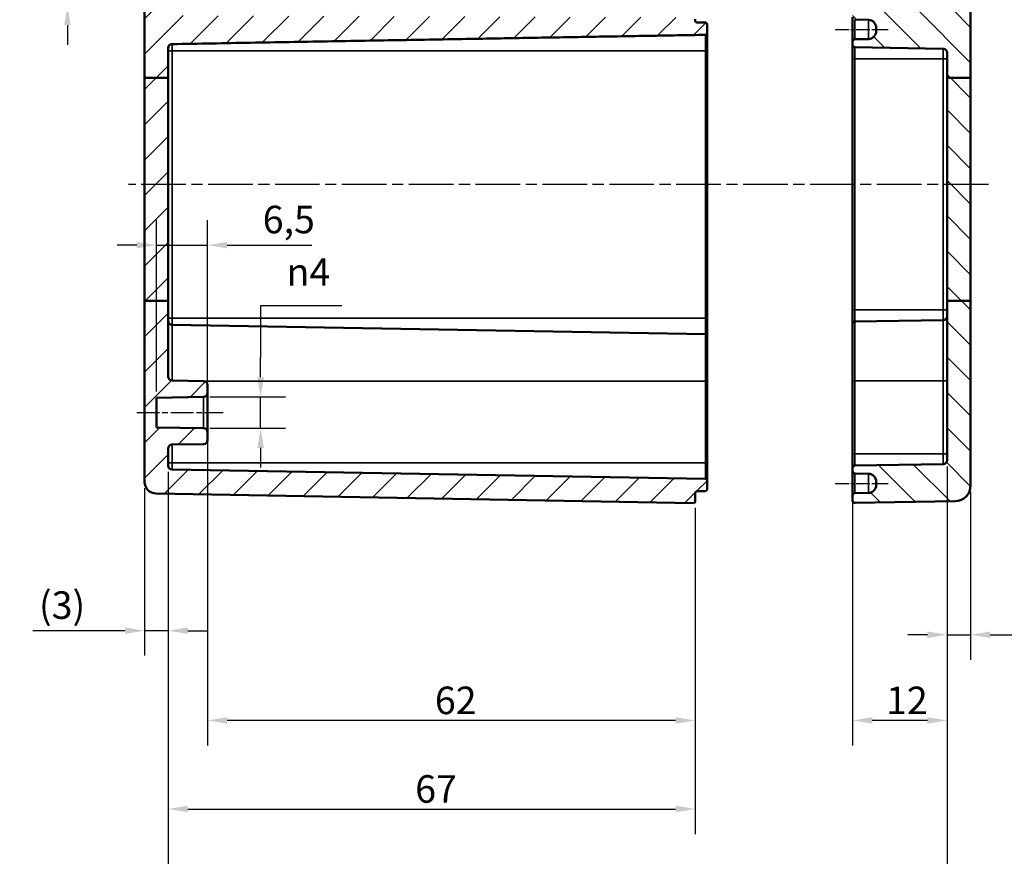
# Model space of a CAD drawing. Units: millimetres. Extents: x 0 to 420, y 0 to 297.
# Drawn here: x 222 to 347, y 104 to 211 of the extents above; entities that cross this region are included whole.
import ezdxf

# ---------------------------------------------------------------- set-up
doc = ezdxf.new("R2010")
doc.units = ezdxf.units.MM
doc.linetypes.add('CHAIN', pattern=[0.3543, 0.2362, -0.0295, 0.0591, -0.0295])
for name, color, linetype, lineweight in [('Bemaßung (ISO)', 7, 'Continuous', 25), ('Mittellinie (ISO)', 7, 'Continuous', 25), ('Schraffur (ISO)', 7, 'Continuous', 18), ('Sichtbar (ISO)', 7, 'Continuous', 50), ('Sichtbar schmal (ISO)', 7, 'Continuous', 35)]:
    doc.layers.add(name, color=color, linetype=linetype, lineweight=lineweight)
doc.styles.add('Notiztext (DIN)', font='isocpeur.ttf')
doc.dimstyles.new('Standard (DIN)', dxfattribs={"dimtxt": 3.5, "dimasz": 2.5, "dimexe": 3.175, "dimexo": 0.8, "dimgap": 0.8, "dimtad": 1, "dimrnd": 1e-08, "dimzin": 0, "dimtxsty": 'Notiztext (DIN)', "dimcen": 0.09, "dimdle": 10, "dimclrd": 256, "dimclre": 256, "dimclrt": 256, "dimadec": 0, "dimazin": 0, "dimtfac": 1, "dimtmove": 0, "dimatfit": 3, "dimfxl": 1, "dimtolj": 1, "dimtzin": 0, "dimlwd": -1, "dimlwe": -1, "dimarcsym": 0})

# ---------------------------------------------------------------- blocks, each defined once
blk = doc.blocks.new('*D23')
at = {"layer": 'Bemaßung (ISO)', "transparency": 16777216}
for p, q in [((227.86, 219.42), (227.86, 234.65)), ((237.06, 216.92), (224.68, 216.92)), ((227.86, 212.42), (227.86, 216.92)), ((237.06, 212.42), (224.68, 212.42)), ((227.86, 209.92), (227.86, 207.42))]:
    blk.add_line(p, q, dxfattribs=at)
for points in [[(227.44, 219.42), (228.27, 219.42), (227.86, 216.92)], [(227.44, 209.92), (228.27, 209.92), (227.86, 212.42)]]:
    blk.add_solid(points, dxfattribs=at)
at = {"layer": 'Defpoints', "color": 0, "transparency": 16777216}
for p in [(237.86, 216.92), (227.86, 212.42), (237.86, 212.42)]:
    blk.add_point(p, dxfattribs=at)
at = {"layer": 'Bemaßung (ISO)', "transparency": 16777216, "insert": (221.79, 223.94), "char_height": 3.5, "attachment_point": 1, "rotation": 90, "style": 'Notiztext (DIN)'}
blk.add_mtext('\\A1;{\\fAIGDT|b0|i0;\\H3.5000;\\ln\\fISOCPEUR|b0|i0;\\H3.5000;}4,5', dxfattribs=at)
blk = doc.blocks.new('*D24')
at = {"layer": 'Bemaßung (ISO)', "transparency": 16777216}
for p, q in [((240.66, 153.13), (240.66, 129.77)), ((237.66, 151.07), (237.66, 129.77)), ((235.16, 132.94), (223.44, 132.94)), ((240.66, 132.94), (237.66, 132.94)), ((243.16, 132.94), (245.66, 132.94))]:
    blk.add_line(p, q, dxfattribs=at)
for points in [[(235.16, 133.36), (235.16, 132.53), (237.66, 132.94)], [(243.16, 133.36), (243.16, 132.53), (240.66, 132.94)]]:
    blk.add_solid(points, dxfattribs=at)
at = {"layer": 'Defpoints', "color": 0, "transparency": 16777216}
for p in [(240.66, 153.93), (237.66, 151.87), (240.66, 132.94)]:
    blk.add_point(p, dxfattribs=at)
at = {"layer": 'Bemaßung (ISO)', "transparency": 16777216, "insert": (224.24, 137.94), "char_height": 3.5, "attachment_point": 1, "style": 'Notiztext (DIN)'}
blk.add_mtext('\\A1;(3)', dxfattribs=at)
blk = doc.blocks.new('*D25')
at = {"layer": 'Bemaßung (ISO)', "transparency": 16777216}
for p, q in [((245.66, 157.38), (245.66, 118.35)), ((307.66, 148.57), (307.66, 118.35)), ((305.16, 121.53), (248.16, 121.53))]:
    blk.add_line(p, q, dxfattribs=at)
for points in [[(248.16, 121.94), (248.16, 121.11), (245.66, 121.53)], [(305.16, 121.94), (305.16, 121.11), (307.66, 121.53)]]:
    blk.add_solid(points, dxfattribs=at)
at = {"layer": 'Defpoints', "color": 0, "transparency": 16777216}
for p in [(245.66, 158.18), (307.66, 149.37), (245.66, 121.53)]:
    blk.add_point(p, dxfattribs=at)
at = {"layer": 'Bemaßung (ISO)', "transparency": 16777216, "insert": (274.56, 125.83), "char_height": 3.5, "attachment_point": 1, "style": 'Notiztext (DIN)'}
blk.add_mtext('\\A1;62', dxfattribs=at)
blk = doc.blocks.new('*D26')
at = {"layer": 'Bemaßung (ISO)', "transparency": 16777216}
for p, q in [((240.66, 153.13), (240.66, 107.09)), ((307.66, 148.57), (307.66, 107.09)), ((243.16, 110.27), (305.16, 110.27))]:
    blk.add_line(p, q, dxfattribs=at)
for points in [[(243.16, 110.69), (243.16, 109.85), (240.66, 110.27)], [(305.16, 110.69), (305.16, 109.85), (307.66, 110.27)]]:
    blk.add_solid(points, dxfattribs=at)
at = {"layer": 'Defpoints', "color": 0, "transparency": 16777216}
for p in [(240.66, 153.93), (307.66, 149.37), (307.66, 110.27)]:
    blk.add_point(p, dxfattribs=at)
at = {"layer": 'Bemaßung (ISO)', "transparency": 16777216, "insert": (272.06, 114.57), "char_height": 3.5, "attachment_point": 1, "style": 'Notiztext (DIN)'}
blk.add_mtext('\\A1;67', dxfattribs=at)
blk = doc.blocks.new('*D27')
at = {"layer": 'Bemaßung (ISO)', "transparency": 16777216}
for p, q in [((240.66, 153.13), (240.66, 92.76)), ((339.66, 153.82), (339.66, 92.76)), ((243.16, 95.93), (337.16, 95.93))]:
    blk.add_line(p, q, dxfattribs=at)
for points in [[(243.16, 96.35), (243.16, 95.51), (240.66, 95.93)], [(337.16, 96.35), (337.16, 95.51), (339.66, 95.93)]]:
    blk.add_solid(points, dxfattribs=at)
at = {"layer": 'Defpoints', "color": 0, "transparency": 16777216}
for p in [(339.66, 154.62), (240.66, 153.93), (339.66, 95.93)]:
    blk.add_point(p, dxfattribs=at)
at = {"layer": 'Bemaßung (ISO)', "transparency": 16777216, "insert": (268.46, 100.93), "char_height": 3.5, "attachment_point": 1, "style": 'Notiztext (DIN)'}
blk.add_mtext('\\A1;79{ (max. Einbauhöhe)}', dxfattribs=at)
blk = doc.blocks.new('*D28')
at = {"layer": 'Bemaßung (ISO)', "transparency": 16777216}
for p, q in [((339.66, 153.82), (339.66, 129.25)), ((342.66, 150.6), (342.66, 129.25)), ((337.16, 132.42), (334.66, 132.42)), ((339.66, 132.42), (342.66, 132.42)), ((345.16, 132.42), (356.87, 132.42))]:
    blk.add_line(p, q, dxfattribs=at)
for points in [[(337.16, 132.84), (337.16, 132), (339.66, 132.42)], [(345.16, 132.84), (345.16, 132), (342.66, 132.42)]]:
    blk.add_solid(points, dxfattribs=at)
at = {"layer": 'Defpoints', "color": 0, "transparency": 16777216}
for p in [(339.66, 154.62), (342.66, 151.4), (339.66, 132.42)]:
    blk.add_point(p, dxfattribs=at)
at = {"layer": 'Bemaßung (ISO)', "transparency": 16777216, "insert": (351.52, 137.42), "char_height": 3.5, "attachment_point": 1, "style": 'Notiztext (DIN)'}
blk.add_mtext('\\A1;(3)', dxfattribs=at)
blk = doc.blocks.new('*D29')
at = {"layer": 'Bemaßung (ISO)', "transparency": 16777216}
for p, q in [((327.66, 154.62), (327.66, 118.35)), ((339.66, 153.82), (339.66, 118.35)), ((337.16, 121.53), (330.16, 121.53))]:
    blk.add_line(p, q, dxfattribs=at)
for points in [[(330.16, 121.94), (330.16, 121.11), (327.66, 121.53)], [(337.16, 121.94), (337.16, 121.11), (339.66, 121.53)]]:
    blk.add_solid(points, dxfattribs=at)
at = {"layer": 'Defpoints', "color": 0, "transparency": 16777216}
for p in [(327.66, 155.42), (339.66, 154.62), (327.66, 121.53)]:
    blk.add_point(p, dxfattribs=at)
at = {"layer": 'Bemaßung (ISO)', "transparency": 16777216, "insert": (331.91, 125.83), "char_height": 3.5, "attachment_point": 1, "style": 'Notiztext (DIN)'}
blk.add_mtext('\\A1;12', dxfattribs=at)
blk = doc.blocks.new('*D30')
at = {"layer": 'Bemaßung (ISO)', "transparency": 16777216}
for p, q in [((262.75, 174.22), (252.41, 174.22)), ((252.41, 174.22), (252.41, 167.66)), ((252.41, 165.16), (252.41, 167.66)), ((245.97, 162.66), (255.59, 162.66)), ((252.41, 158.68), (252.41, 162.66)), ((245.97, 158.68), (255.59, 158.68)), ((252.41, 156.18), (252.41, 153.68))]:
    blk.add_line(p, q, dxfattribs=at)
for points in [[(252, 165.16), (252.83, 165.16), (252.41, 162.66)], [(252, 156.18), (252.83, 156.18), (252.41, 158.68)]]:
    blk.add_solid(points, dxfattribs=at)
at = {"layer": 'Defpoints', "color": 0, "transparency": 16777216}
for p in [(245.17, 162.66), (252.41, 162.66), (245.17, 158.68)]:
    blk.add_point(p, dxfattribs=at)
at = {"layer": 'Bemaßung (ISO)', "transparency": 16777216, "insert": (255.71, 180.29), "char_height": 3.5, "attachment_point": 1, "style": 'Notiztext (DIN)'}
blk.add_mtext('\\A1;{\\fAIGDT|b0|i0;\\H3.5000;\\ln\\fISOCPEUR|b0|i0;\\H3.5000;}4', dxfattribs=at)
blk = doc.blocks.new('*D31')
at = {"layer": 'Bemaßung (ISO)', "transparency": 16777216}
for p, q in [((239.16, 163.36), (239.16, 185.13)), ((245.66, 163.96), (245.66, 185.13)), ((236.66, 181.96), (234.16, 181.96)), ((239.16, 181.96), (245.66, 181.96)), ((248.16, 181.96), (258.91, 181.96))]:
    blk.add_line(p, q, dxfattribs=at)
for points in [[(236.66, 182.37), (236.66, 181.54), (239.16, 181.96)], [(248.16, 182.37), (248.16, 181.54), (245.66, 181.96)]]:
    blk.add_solid(points, dxfattribs=at)
at = {"layer": 'Defpoints', "color": 0, "transparency": 16777216}
for p in [(245.66, 181.96), (245.66, 163.16), (239.16, 162.56)]:
    blk.add_point(p, dxfattribs=at)
at = {"layer": 'Bemaßung (ISO)', "transparency": 16777216, "insert": (252.68, 186.96), "char_height": 3.5, "attachment_point": 1, "style": 'Notiztext (DIN)'}
blk.add_mtext('\\A1;6,5', dxfattribs=at)

msp = doc.modelspace()

# ---------------------------------------------------------------- hatches: boundary and pattern name
at = {"layer": 'Schraffur (ISO)'}
h = msp.add_hatch(dxfattribs=at)
h.set_pattern_fill('ANSI31', color=256, scale=25.4, style=0)
h.set_pattern_definition([(45, (0, 0), (-2.245064, 2.245064), [])])
edge = h.paths.add_edge_path()
edge.add_line((240.66, 203.23), (237.66, 203.23))
edge.add_line((237.66, 203.23), (237.66, 212.22))
edge.add_ellipse((237.86, 212.22), major_axis=(-0.002, 0.2), ratio=1, start_angle=0, end_angle=89.5, ccw=False)
edge.add_line((237.86, 212.42), (241.16, 212.45))
edge.add_line((241.16, 212.45), (241.66, 211.96))
edge.add_line((241.66, 211.96), (241.66, 211.13))
edge.add_line((241.66, 211.13), (307.46, 210.9))
edge.add_spline(control_points=[(307.46, 210.9), (307.48, 210.9), (307.51, 210.89), (307.56, 210.87), (307.58, 210.86), (307.62, 210.82), (307.63, 210.8), (307.65, 210.75), (307.66, 210.72), (307.66, 210.7)], knot_values=[0.029624, 0.029624, 0.029624, 0.029624, 0.036958, 0.036958, 0.044363, 0.044363, 0.05177, 0.05177, 0.059178, 0.059178, 0.059178, 0.059178], degree=3, periodic=0)
edge.add_line((307.66, 210.7), (307.66, 210.47))
edge.add_spline(control_points=[(307.66, 210.47), (307.66, 210.44), (307.66, 210.41), (307.68, 210.37), (307.7, 210.34), (307.73, 210.31), (307.76, 210.29), (307.8, 210.27), (307.83, 210.27), (307.85, 210.27)], knot_values=[0.000346, 0.000346, 0.000346, 0.000346, 0.007754, 0.007754, 0.01516, 0.01516, 0.022565, 0.022565, 0.029623, 0.029623, 0.029623, 0.029623], degree=3, periodic=0)
edge.add_line((307.85, 210.27), (308.96, 210.25))
edge.add_spline(control_points=[(308.96, 210.25), (308.98, 210.25), (309.01, 210.24), (309.06, 210.22), (309.08, 210.21), (309.12, 210.17), (309.13, 210.15), (309.15, 210.1), (309.16, 210.07), (309.16, 210.05)], knot_values=[0.029623, 0.029623, 0.029623, 0.029623, 0.036681, 0.036681, 0.044086, 0.044086, 0.051492, 0.051492, 0.058899, 0.058899, 0.058899, 0.058899], degree=3, periodic=0)
edge.add_line((309.16, 210.05), (309.16, 208.89))
edge.add_spline(control_points=[(309.16, 208.89), (309.16, 208.87), (309.15, 208.84), (309.13, 208.79), (309.12, 208.77), (309.08, 208.74), (309.06, 208.72), (309.01, 208.7), (308.98, 208.69), (308.96, 208.69)], knot_values=[0.000346, 0.000346, 0.000346, 0.000346, 0.007753, 0.007753, 0.015158, 0.015158, 0.022563, 0.022563, 0.029621, 0.029621, 0.029621, 0.029621], degree=3, periodic=0)
edge.add_line((308.96, 208.69), (241.15, 207.51))
edge.add_spline(control_points=[(241.15, 207.51), (241.09, 207.51), (241.02, 207.49), (240.91, 207.45), (240.85, 207.41), (240.76, 207.32), (240.72, 207.26), (240.67, 207.14), (240.66, 207.07), (240.66, 207.01)], knot_values=[0.074051, 0.074051, 0.074051, 0.074051, 0.091697, 0.091697, 0.110209, 0.110209, 0.128723, 0.128723, 0.147237, 0.147237, 0.147237, 0.147237], degree=3, periodic=0)
edge.add_line((240.66, 207.01), (240.66, 203.23))
h.paths.add_polyline_path([(240.66, 174.89), (237.66, 174.89), (237.66, 203.23), (240.66, 203.23)])
edge = h.paths.add_edge_path()
edge.add_line((294.81, 220.37), (294.56, 220.12))
edge.add_line((294.56, 220.12), (291.36, 220.12))
edge.add_line((291.36, 220.12), (291.11, 220.37))
edge.add_line((291.11, 220.37), (290.96, 220.37))
edge.add_line((290.96, 220.37), (290.96, 220.39))
edge.add_line((290.96, 220.39), (237.86, 219.92))
edge.add_ellipse((237.86, 219.72), major_axis=(-0.002, 0.2), ratio=1, start_angle=0, end_angle=89.5)
edge.add_line((237.66, 219.72), (237.66, 217.12))
edge.add_ellipse((237.86, 217.12), major_axis=(-0.2, 0), ratio=1, start_angle=0, end_angle=89.5)
edge.add_line((237.86, 216.92), (241.16, 216.89))
edge.add_line((241.16, 216.89), (241.66, 217.39))
edge.add_line((241.66, 217.39), (241.66, 218.39))
edge.add_line((241.66, 218.39), (307.46, 218.62))
edge.add_ellipse((307.46, 218.82), major_axis=(0.001, -0.2), ratio=1, start_angle=0, end_angle=89.8)
edge.add_line((307.66, 218.82), (307.66, 221.02))
edge.add_ellipse((307.46, 221.02), major_axis=(0.2, 0), ratio=1, start_angle=0, end_angle=90)
edge.add_line((307.46, 221.22), (302.16, 221.22))
edge.add_line((302.16, 221.22), (302.16, 221.12))
edge.add_line((302.16, 221.12), (301.41, 221.12))
edge.add_line((301.41, 221.12), (301.36, 221.07))
edge.add_line((301.36, 221.07), (295.46, 221.07))
edge.add_line((295.46, 221.07), (295.46, 221.08))
edge.add_line((295.46, 221.08), (295.46, 221.12))
edge.add_line((295.46, 221.12), (294.96, 221.12))
edge.add_line((294.96, 221.12), (294.96, 221.02))
edge.add_line((294.96, 221.02), (294.96, 220.87))
edge.add_line((294.96, 220.87), (294.96, 220.6))
edge.add_line((294.96, 220.6), (294.96, 220.55))
edge.add_line((294.96, 220.55), (294.96, 220.52))
edge.add_line((294.96, 220.52), (294.96, 220.37))
edge.add_line((294.96, 220.37), (294.81, 220.37))
edge = h.paths.add_edge_path()
edge.add_line((294.81, 226.97), (294.56, 227.22))
edge.add_line((294.56, 227.22), (291.36, 227.22))
edge.add_line((291.36, 227.22), (291.11, 226.97))
edge.add_line((291.11, 226.97), (290.96, 226.97))
edge.add_line((290.96, 226.97), (290.96, 226.96))
edge.add_line((290.96, 226.96), (237.86, 227.42))
edge.add_ellipse((237.86, 227.62), major_axis=(-0.196, -0.038), ratio=1, start_angle=0, end_angle=78.4171, ccw=False)
edge.add_ellipse((239.16, 227.47), major_axis=(-0.03, 1.5), ratio=1, start_angle=0, end_angle=84.9586, ccw=False)
edge.add_line((239.13, 228.97), (307.45, 230.17))
edge.add_ellipse((307.46, 229.97), major_axis=(0.2, 0), ratio=1, start_angle=0, end_angle=91, ccw=False)
edge.add_line((307.66, 229.97), (307.66, 226.32))
edge.add_ellipse((307.46, 226.32), major_axis=(0, -0.2), ratio=1, start_angle=0, end_angle=90, ccw=False)
edge.add_line((307.46, 226.12), (302.16, 226.12))
edge.add_line((302.16, 226.12), (302.16, 226.22))
edge.add_line((302.16, 226.22), (301.41, 226.22))
edge.add_line((301.41, 226.22), (301.36, 226.27))
edge.add_line((301.36, 226.27), (295.46, 226.27))
edge.add_line((295.46, 226.27), (295.46, 226.27))
edge.add_line((295.46, 226.27), (295.46, 226.22))
edge.add_line((295.46, 226.22), (294.96, 226.22))
edge.add_line((294.96, 226.22), (294.96, 226.32))
edge.add_line((294.96, 226.32), (294.96, 226.47))
edge.add_line((294.96, 226.47), (294.96, 226.74))
edge.add_line((294.96, 226.74), (294.96, 226.79))
edge.add_line((294.96, 226.79), (294.96, 226.82))
edge.add_line((294.96, 226.82), (294.96, 226.97))
edge.add_line((294.96, 226.97), (294.81, 226.97))
edge = h.paths.add_edge_path()
edge.add_line((237.66, 174.89), (237.66, 151.87))
edge.add_ellipse((239.16, 151.87), major_axis=(-1.5, 0), ratio=1, start_angle=0, end_angle=89)
edge.add_line((239.13, 150.37), (307.45, 149.17))
edge.add_ellipse((307.46, 149.37), major_axis=(-0.003, -0.2), ratio=1, start_angle=0, end_angle=91)
edge.add_line((307.66, 149.37), (307.66, 150.47))
edge.add_ellipse((307.86, 150.47), major_axis=(-0.2, 0), ratio=1, start_angle=271, end_angle=360, ccw=False)
edge.add_line((307.85, 150.67), (308.96, 150.69))
edge.add_ellipse((308.96, 150.89), major_axis=(0.003, -0.2), ratio=1, start_angle=0, end_angle=89)
edge.add_line((309.16, 150.89), (309.16, 152.05))
edge.add_ellipse((308.96, 152.05), major_axis=(0.2, 0), ratio=1, start_angle=0, end_angle=89)
edge.add_line((308.96, 152.25), (241.15, 153.43))
edge.add_ellipse((241.16, 153.93), major_axis=(-0.009, -0.5), ratio=1, start_angle=271, end_angle=360, ccw=False)
edge.add_line((240.66, 153.93), (240.66, 156.09))
edge.add_ellipse((241.16, 156.09), major_axis=(-0.5, 0), ratio=1, start_angle=271, end_angle=360, ccw=False)
edge.add_line((241.15, 156.59), (245.17, 156.66))
edge.add_ellipse((245.16, 157.16), major_axis=(0.009, -0.5), ratio=1, start_angle=0, end_angle=89)
edge.add_line((245.66, 157.16), (245.66, 158.18))
edge.add_ellipse((245.16, 158.18), major_axis=(0.5, 0), ratio=1, start_angle=0, end_angle=89)
edge.add_line((245.17, 158.68), (239.16, 158.78))
edge.add_line((239.16, 158.78), (239.16, 162.56))
edge.add_line((239.16, 162.56), (245.17, 162.66))
edge.add_ellipse((245.16, 163.16), major_axis=(0.009, -0.5), ratio=1, start_angle=0, end_angle=89)
edge.add_line((245.66, 163.16), (245.66, 164.18))
edge.add_ellipse((245.16, 164.18), major_axis=(0.5, 0), ratio=1, start_angle=0, end_angle=89)
edge.add_line((245.17, 164.68), (241.15, 164.75))
edge.add_ellipse((241.16, 165.25), major_axis=(-0.009, -0.5), ratio=1, start_angle=271, end_angle=360, ccw=False)
edge.add_line((240.66, 165.25), (240.66, 174.89))
edge.add_line((240.66, 174.89), (237.66, 174.89))
h = msp.add_hatch(dxfattribs=at)
h.set_pattern_fill('ANSI31', color=256, scale=25.4, angle=90.0002, style=0)
h.set_pattern_definition([(135.0002, (0, 0), (-2.245056, -2.245072), [])])
edge = h.paths.add_edge_path()
edge.add_line((339.37, 227.07), (339.36, 227.07))
edge.add_line((339.36, 227.07), (339.36, 226.47))
edge.add_ellipse((339.06, 226.47), major_axis=(0.005, -0.3), ratio=1, start_angle=0, end_angle=89, ccw=False)
edge.add_line((339.06, 226.17), (338.13, 226.15))
edge.add_ellipse((338.13, 225.85), major_axis=(-0.26, 0.15), ratio=1, start_angle=301.1074, end_angle=360)
edge.add_ellipse((337.61, 226.15), major_axis=(0.212, -0.212), ratio=1, start_angle=0, end_angle=14.8926, ccw=False)
edge.add_line((337.82, 225.94), (337.39, 225.5))
edge.add_ellipse((337.32, 225.57), major_axis=(0, -0.1), ratio=1, start_angle=0, end_angle=45, ccw=False)
edge.add_line((337.32, 225.47), (337.1, 225.47))
edge.add_ellipse((337.1, 225.57), major_axis=(-0.0707, -0.0707), ratio=1, start_angle=0, end_angle=45, ccw=False)
edge.add_line((337.03, 225.5), (336.63, 225.9))
edge.add_ellipse((336.84, 226.11), major_axis=(-0.292, -0.071), ratio=1, start_angle=0, end_angle=31.3791, ccw=False)
edge.add_ellipse((336.26, 225.97), major_axis=(0.005, 0.3), ratio=1, start_angle=284.6209, end_angle=360)
edge.add_line((336.26, 226.27), (327.95, 226.42))
edge.add_ellipse((327.96, 226.72), major_axis=(-0.3, 0), ratio=1, start_angle=0, end_angle=89, ccw=False)
edge.add_line((327.66, 226.72), (327.66, 229.87))
edge.add_ellipse((327.96, 229.87), major_axis=(0.005, 0.3), ratio=1, start_angle=0, end_angle=91, ccw=False)
edge.add_line((327.96, 230.17), (340.69, 229.94))
edge.add_ellipse((340.66, 227.94), major_axis=(2, 0), ratio=1, start_angle=0, end_angle=89, ccw=False)
edge.add_line((342.66, 227.94), (342.66, 227.62))
edge.add_ellipse((342.36, 227.62), major_axis=(0.005, -0.3), ratio=1, start_angle=0, end_angle=89, ccw=False)
edge.add_line((342.36, 227.32), (339.65, 227.27))
edge.add_ellipse((339.66, 226.97), major_axis=(-0.282, 0.102), ratio=1, start_angle=290.9603, end_angle=360)
edge = h.paths.add_edge_path()
edge.add_line((342.66, 174.89), (339.66, 174.89))
edge.add_line((339.66, 174.89), (339.66, 154.62))
edge.add_ellipse((339.16, 154.62), major_axis=(0.5, 0), ratio=1, start_angle=271, end_angle=360, ccw=False)
edge.add_line((339.17, 154.12), (327.95, 153.93))
edge.add_ellipse((327.96, 153.63), major_axis=(-0.005, 0.3), ratio=1, start_angle=0, end_angle=89)
edge.add_line((327.66, 153.63), (327.66, 153.22))
edge.add_ellipse((327.96, 153.22), major_axis=(-0.3, 0), ratio=1, start_angle=0, end_angle=89)
edge.add_line((327.95, 152.92), (329.67, 152.89))
edge.add_ellipse((329.66, 151.89), major_axis=(0.017, 1), ratio=1, start_angle=271, end_angle=360, ccw=False)
edge.add_line((330.66, 151.89), (330.66, 151.46))
edge.add_ellipse((329.66, 151.46), major_axis=(1, 0), ratio=1, start_angle=271, end_angle=360, ccw=False)
edge.add_line((329.67, 150.46), (327.95, 150.43))
edge.add_ellipse((327.96, 150.13), major_axis=(-0.005, 0.3), ratio=1, start_angle=0, end_angle=89)
edge.add_line((327.66, 150.13), (327.66, 149.48))
edge.add_ellipse((327.96, 149.48), major_axis=(-0.3, 0), ratio=1, start_angle=0, end_angle=91)
edge.add_line((327.96, 149.18), (340.69, 149.4))
edge.add_ellipse((340.66, 151.4), major_axis=(0.03, -2), ratio=1, start_angle=0, end_angle=89)
edge.add_line((342.66, 151.4), (342.66, 174.89))
h.paths.add_polyline_path([(342.66, 203.23), (339.66, 203.23), (339.66, 174.89), (342.66, 174.89)])
edge = h.paths.add_edge_path()
edge.add_line((339.37, 220.27), (339.36, 220.27))
edge.add_line((339.36, 220.27), (339.36, 220.88))
edge.add_ellipse((339.06, 220.88), major_axis=(0.3, 0), ratio=1, start_angle=0, end_angle=89)
edge.add_line((339.06, 221.18), (338.13, 221.19))
edge.add_ellipse((338.13, 221.49), major_axis=(-0.005, -0.3), ratio=1, start_angle=301.1074, end_angle=360, ccw=False)
edge.add_ellipse((337.61, 221.19), major_axis=(0.26, 0.15), ratio=1, start_angle=0, end_angle=14.8926)
edge.add_line((337.82, 221.4), (337.39, 221.84))
edge.add_ellipse((337.32, 221.77), major_axis=(0.0707, 0.0707), ratio=1, start_angle=0, end_angle=45)
edge.add_line((337.32, 221.87), (337.1, 221.87))
edge.add_ellipse((337.1, 221.77), major_axis=(0, 0.1), ratio=1, start_angle=0, end_angle=45)
edge.add_line((337.03, 221.84), (336.63, 221.44))
edge.add_ellipse((336.84, 221.23), major_axis=(-0.212, 0.212), ratio=1, start_angle=0, end_angle=31.3791)
edge.add_ellipse((336.26, 221.37), major_axis=(0.292, -0.071), ratio=1, start_angle=284.6209, end_angle=360, ccw=False)
edge.add_line((336.26, 221.07), (327.95, 220.93))
edge.add_ellipse((327.96, 220.63), major_axis=(-0.005, 0.3), ratio=1, start_angle=0, end_angle=89)
edge.add_line((327.66, 220.63), (327.66, 218.72))
edge.add_ellipse((327.96, 218.72), major_axis=(-0.3, 0), ratio=1, start_angle=0, end_angle=89)
edge.add_line((327.95, 218.42), (340.66, 218.19))
edge.add_line((340.66, 218.19), (340.66, 211.95))
edge.add_line((340.66, 211.95), (327.95, 211.73))
edge.add_ellipse((327.96, 211.43), major_axis=(-0.005, 0.3), ratio=1, start_angle=0, end_angle=89)
edge.add_line((327.66, 211.43), (327.66, 210.92))
edge.add_ellipse((327.96, 210.92), major_axis=(-0.3, 0), ratio=1, start_angle=0, end_angle=89)
edge.add_line((327.95, 210.62), (329.67, 210.59))
edge.add_ellipse((329.66, 209.59), major_axis=(0.017, 1), ratio=1, start_angle=271, end_angle=360, ccw=False)
edge.add_line((330.66, 209.59), (330.66, 209.16))
edge.add_ellipse((329.66, 209.16), major_axis=(1, 0), ratio=1, start_angle=271, end_angle=360, ccw=False)
edge.add_line((329.67, 208.16), (327.95, 208.13))
edge.add_ellipse((327.96, 207.83), major_axis=(-0.005, 0.3), ratio=1, start_angle=0, end_angle=89)
edge.add_line((327.66, 207.83), (327.66, 207.42))
edge.add_ellipse((327.96, 207.42), major_axis=(-0.3, 0), ratio=1, start_angle=0, end_angle=89)
edge.add_line((327.95, 207.12), (339.17, 206.92))
edge.add_ellipse((339.16, 206.42), major_axis=(0.009, 0.5), ratio=1, start_angle=271, end_angle=360, ccw=False)
edge.add_line((339.66, 206.42), (339.66, 203.23))
edge.add_line((339.66, 203.23), (342.66, 203.23))
edge.add_line((342.66, 203.23), (342.66, 219.73))
edge.add_ellipse((342.36, 219.73), major_axis=(0.3, 0), ratio=1, start_angle=0, end_angle=89)
edge.add_line((342.36, 220.03), (339.65, 220.07))
edge.add_ellipse((339.66, 220.37), major_axis=(-0.005, -0.3), ratio=1, start_angle=290.9603, end_angle=360, ccw=False)

# ---------------------------------------------------------------- linework, layer by layer
at = {"layer": 'Mittellinie (ISO)', "linetype": 'CHAIN', "ltscale": 7.470201}
for p, q in [((325.45, 209.37), (332.17, 209.37)), ((325.45, 151.67), (332.17, 151.67))]:
    msp.add_line(p, q, dxfattribs=at)
at = {"layer": 'Mittellinie (ISO)', "linetype": 'CHAIN', "ltscale": 23.990969}
msp.add_line((344.91, 189.67), (235.63, 189.67), dxfattribs=at)
at = {"layer": 'Mittellinie (ISO)', "linetype": 'CHAIN', "ltscale": 12.232878}
msp.add_line((236.66, 160.67), (247.67, 160.67), dxfattribs=at)
at = {"layer": 'Sichtbar (ISO)'}
for p, q in [((342.66, 203.23), (342.66, 219.73)), ((237.66, 212.22), (237.66, 203.23)), ((307.66, 210.47), (307.66, 210.7)), ((308.96, 210.25), (307.85, 210.27)), ((327.66, 210.92), (327.66, 207.83)), ((327.95, 210.62), (329.67, 210.59)), ((309.16, 208.89), (309.16, 210.05)), ((330.66, 209.59), (330.66, 209.16)), ((308.96, 208.69), (241.15, 207.51)), ((309.16, 206.67), (309.16, 208.89)), ((327.66, 207.83), (327.66, 207.42)), ((329.67, 208.16), (327.95, 208.13)), ((240.66, 203.23), (240.66, 207.01)), ((309.16, 172.67), (309.16, 206.67)), ((327.66, 207.42), (327.66, 205.62)), ((327.95, 207.12), (339.17, 206.92)), ((327.66, 205.62), (327.66, 173.72)), ((339.66, 206.42), (339.66, 203.23)), ((240.66, 203.23), (237.66, 203.23)), ((237.66, 203.23), (237.66, 174.89)), ((240.66, 174.89), (240.66, 203.23)), ((342.66, 203.23), (339.66, 203.23)), ((339.66, 203.23), (339.66, 174.89)), ((342.66, 174.89), (342.66, 203.23)), ((237.66, 174.89), (237.66, 151.87)), ((240.66, 174.89), (237.66, 174.89)), ((240.66, 165.25), (240.66, 174.89)), ((342.66, 174.89), (339.66, 174.89)), ((339.66, 174.89), (339.66, 154.62)), ((342.66, 151.4), (342.66, 174.89)), ((327.66, 173.72), (327.66, 171.93)), ((308.96, 170.65), (241.15, 171.83)), ((309.16, 170.45), (309.16, 172.67)), ((327.66, 164.72), (327.66, 171.93)), ((327.95, 172.23), (339.17, 172.42)), ((309.16, 170.45), (309.16, 164.67)), ((245.17, 164.68), (241.15, 164.75)), ((245.66, 163.16), (245.66, 164.18)), ((309.16, 154.27), (309.16, 164.67)), ((327.66, 164.72), (327.66, 155.42)), ((245.66, 158.18), (245.66, 163.16)), ((239.16, 162.56), (245.17, 162.66)), ((239.16, 158.78), (239.16, 162.56)), ((245.17, 158.68), (239.16, 158.78)), ((245.66, 157.16), (245.66, 158.18)), ((241.15, 156.59), (245.17, 156.66)), ((240.66, 153.93), (240.66, 156.09)), ((327.66, 155.42), (327.66, 153.63)), ((309.16, 152.05), (309.16, 154.27)), ((339.17, 154.12), (327.95, 153.93)), ((308.96, 152.25), (241.15, 153.43)), ((327.66, 153.63), (327.66, 153.22)), ((327.66, 153.22), (327.66, 150.13)), ((327.95, 152.92), (329.67, 152.89)), ((309.16, 150.89), (309.16, 152.05)), ((330.66, 151.89), (330.66, 151.46)), ((239.13, 150.37), (307.45, 149.17)), ((307.66, 149.37), (307.66, 150.47)), ((307.85, 150.67), (308.96, 150.69)), ((329.67, 150.46), (327.95, 150.43)), ((327.66, 150.13), (327.66, 149.48)), ((327.96, 149.18), (340.69, 149.4))]:
    msp.add_line(p, q, dxfattribs=at)
for centre, radius, start, end in [((329.66, 209.59), 1, 0, 89), ((329.66, 209.16), 1, 271, 0), ((308.96, 208.89), 0.2, 271, 0), ((327.96, 207.83), 0.3, 91, 180), ((241.16, 207.01), 0.5, 91, 180), ((327.96, 207.42), 0.3, 180, 269), ((339.16, 206.42), 0.5, 0, 89), ((339.16, 172.92), 0.5, 271, 0), ((241.16, 172.33), 0.5, 180, 269), ((327.96, 171.93), 0.3, 91, 180), ((308.96, 170.45), 0.2, 0, 89), ((241.16, 165.25), 0.5, 180, 269), ((245.16, 164.18), 0.5, 0, 89), ((245.16, 163.16), 0.5, 271, 0), ((245.16, 158.18), 0.5, 0, 89), ((241.16, 156.09), 0.5, 91, 180), ((245.16, 157.16), 0.5, 271, 0), ((339.16, 154.62), 0.5, 271, 0), ((241.16, 153.93), 0.5, 180, 269), ((327.96, 153.63), 0.3, 91, 180), ((327.96, 153.22), 0.3, 180, 269), ((329.66, 151.89), 1, 0, 89), ((239.16, 151.87), 1.5, 180, 269), ((308.96, 152.05), 0.2, 0, 89), ((329.66, 151.46), 1, 271, 0), ((307.86, 150.47), 0.2, 91, 180), ((308.96, 150.89), 0.2, 271, 0), ((327.96, 150.13), 0.3, 91, 180), ((340.66, 151.4), 2, 271, 0), ((307.46, 149.37), 0.2, 269, 0), ((327.96, 149.48), 0.3, 180, 271)]:
    msp.add_arc(centre, radius, start, end, dxfattribs=at)
for points, knots in [([(307.85, 210.27), (307.83, 210.27), (307.8, 210.27), (307.76, 210.29), (307.73, 210.31), (307.7, 210.34), (307.68, 210.37), (307.66, 210.41), (307.66, 210.44), (307.66, 210.47)], [0.00034628, 0.00034628, 0.00034628, 0.00034628, 0.00740419, 0.00740419, 0.01480935, 0.01480935, 0.02221575, 0.02221575, 0.02962328, 0.02962328, 0.02962328, 0.02962328]), ([(309.16, 210.05), (309.16, 210.07), (309.15, 210.1), (309.13, 210.15), (309.12, 210.17), (309.08, 210.21), (309.06, 210.22), (309.01, 210.24), (308.98, 210.25), (308.96, 210.25)], [0.0296226, 0.0296226, 0.0296226, 0.0296226, 0.03702973, 0.03702973, 0.04443603, 0.04443603, 0.05184122, 0.05184122, 0.05889917, 0.05889917, 0.05889917, 0.05889917]), ([(308.96, 208.69), (308.98, 208.69), (309.01, 208.7), (309.06, 208.72), (309.08, 208.74), (309.12, 208.77), (309.13, 208.79), (309.15, 208.84), (309.16, 208.87), (309.16, 208.89)], [0.00034628, 0.00034628, 0.00034628, 0.00034628, 0.00740447, 0.00740447, 0.01480948, 0.01480948, 0.02221515, 0.02221515, 0.02962141, 0.02962141, 0.02962141, 0.02962141]), ([(240.66, 207.01), (240.66, 207.07), (240.67, 207.14), (240.72, 207.26), (240.76, 207.32), (240.85, 207.41), (240.91, 207.45), (241.02, 207.49), (241.09, 207.51), (241.15, 207.51)], [0.07405112, 0.07405112, 0.07405112, 0.07405112, 0.09256528, 0.09256528, 0.11107871, 0.11107871, 0.12959111, 0.12959111, 0.1472369, 0.1472369, 0.1472369, 0.1472369])]:
    msp.add_open_spline(points, degree=3, knots=knots, dxfattribs=at)
msp.add_rational_spline([(241.15, 207.51), (278.11, 208.16), (308.96, 208.69)], [1, 1.00408427938, 1], degree=2, dxfattribs=at)
at = {"layer": 'Sichtbar schmal (ISO)'}
for p, q in [((327.95, 208.13), (327.95, 210.62)), ((329.67, 210.59), (329.67, 208.16)), ((308.96, 208.69), (308.96, 208.69)), ((308.96, 208.69), (308.96, 206.67)), ((240.66, 206.67), (241.15, 206.67)), ((241.15, 207.51), (241.15, 207.51)), ((241.15, 206.67), (241.15, 207.51)), ((241.15, 172.67), (241.15, 206.67)), ((308.96, 206.67), (241.15, 206.67)), ((309.16, 206.67), (308.96, 206.67)), ((308.96, 206.67), (308.96, 172.67)), ((327.95, 205.62), (327.95, 207.12)), ((339.17, 206.92), (339.17, 205.62)), ((327.66, 205.62), (327.95, 205.62)), ((327.95, 173.72), (327.95, 205.62)), ((327.95, 205.62), (339.17, 205.62)), ((339.17, 205.62), (339.17, 173.72)), ((339.17, 205.62), (339.66, 205.62)), ((327.66, 173.72), (327.95, 173.72)), ((327.95, 172.23), (327.95, 173.72)), ((327.95, 173.72), (339.17, 173.72)), ((339.17, 173.72), (339.17, 172.42)), ((339.66, 173.72), (339.17, 173.72)), ((240.66, 172.67), (241.15, 172.67)), ((241.15, 171.83), (241.15, 172.67)), ((308.96, 172.67), (241.15, 172.67)), ((241.15, 171.83), (241.15, 164.75)), ((309.16, 172.67), (308.96, 172.67)), ((308.96, 172.67), (308.96, 170.65)), ((327.95, 172.23), (327.95, 164.72)), ((339.17, 164.72), (339.17, 172.42)), ((308.96, 164.67), (308.96, 170.65)), ((308.96, 164.67), (245.25, 164.67)), ((308.96, 164.67), (309.16, 164.67)), ((308.96, 164.67), (308.96, 154.27)), ((327.95, 164.72), (327.66, 164.72)), ((327.95, 155.42), (327.95, 164.72)), ((327.95, 164.72), (339.17, 164.72)), ((339.17, 164.72), (339.66, 164.72)), ((339.17, 164.72), (339.17, 155.42)), ((245.17, 162.66), (245.17, 158.68)), ((241.15, 154.27), (241.15, 156.59)), ((327.66, 155.42), (327.95, 155.42)), ((327.95, 153.93), (327.95, 155.42)), ((327.95, 155.42), (339.17, 155.42)), ((339.17, 155.42), (339.66, 155.42)), ((339.17, 155.42), (339.17, 154.12)), ((241.15, 154.27), (240.66, 154.27)), ((241.15, 153.43), (241.15, 154.27)), ((308.96, 154.27), (241.15, 154.27)), ((309.16, 154.27), (308.96, 154.27)), ((308.96, 154.27), (308.96, 152.25)), ((327.95, 150.43), (327.95, 152.92)), ((329.67, 152.89), (329.67, 150.46))]:
    msp.add_line(p, q, dxfattribs=at)

# ---------------------------------------------------------------- dimensions: what is measured, and where the dimension line sits
at = {"layer": 'Bemaßung (ISO)'}
for base, p1, p2, angle, text, override, picture, middle in [((227.86, 212.42), (237.86, 216.92), (237.86, 212.42), 90, '{\\fAIGDT|b0|i0;\\H3.5000;\\ln\\fISOCPEUR|b0|i0;\\H3.5000;}<>', {"dimdec": 1, "dimtp": 0, "dimtm": 0, "dimtdec": 2, "dimtofl": 1, "dimatfit": 1}, '*D23', (227.86, 228.9)), ((252.41, 162.66), (245.17, 158.68), (245.17, 162.66), 90, '{\\fAIGDT|b0|i0;\\H3.5000;\\ln\\fISOCPEUR|b0|i0;\\H3.5000;}<>', {"dimtih": 1, "dimtoh": 1, "dimdec": 0, "dimtp": 0, "dimtm": 0, "dimtdec": 2, "dimtofl": 1, "dimtmove": 1, "dimatfit": 1}, '*D30', (252.65, 174.22)), ((240.66, 132.94), (237.66, 151.87), (240.66, 153.93), 180, '(<>)', {"dimgap": 0.8, "dimdec": 0, "dimtol": 0, "dimlim": 0, "dimtp": 0, "dimtm": 0, "dimtdec": 2, "dimtofl": 1, "dimatfit": 1}, '*D24', (226.52, 132.94))]:
    dim = msp.add_linear_dim(base=base, p1=p1, p2=p2, angle=angle, text=text, dimstyle='Standard (DIN)', override=override, dxfattribs=at)
    dim.commit()
    dim.dimension.update_dxf_attribs({"geometry": picture, "text_midpoint": middle, "dimtype": 160})
for base, p1, p2, override, picture, middle in [((245.66, 181.96), (239.16, 162.56), (245.66, 163.16), {"dimdec": 1, "dimtp": 0, "dimtm": 0, "dimtdec": 2, "dimtofl": 1, "dimatfit": 1}, '*D31', (255.39, 181.96)), ((245.66, 121.53), (307.66, 149.37), (245.66, 158.18), {"dimdec": 0, "dimtp": 0, "dimtm": 0, "dimtdec": 2, "dimtofl": 0, "dimatfit": 1}, '*D25', (276.66, 121.53)), ((327.66, 121.53), (339.66, 154.62), (327.66, 155.42), {"dimdec": 0, "dimtp": 0, "dimtm": 0, "dimtdec": 2, "dimtofl": 0, "dimatfit": 1}, '*D29', (333.66, 121.53))]:
    dim = msp.add_linear_dim(base=base, p1=p1, p2=p2, angle=180, dimstyle='Standard (DIN)', override=override, dxfattribs=at)
    dim.commit()
    dim.dimension.update_dxf_attribs({"geometry": picture, "text_midpoint": middle, "dimtype": 160})
for base, p1, text, override, picture, middle in [((339.66, 95.93), (240.66, 153.93), '<>{ (max. Einbauhöhe)}', {"dimdec": 0, "dimlfac": 0.79798, "dimtp": 0, "dimtm": 0, "dimtdec": 2, "dimtofl": 0, "dimatfit": 1}, '*D27', (290.16, 95.93)), ((339.66, 132.42), (342.66, 151.4), '(<>)', {"dimgap": 0.8, "dimdec": 0, "dimtol": 0, "dimlim": 0, "dimtp": 0, "dimtm": 0, "dimtdec": 2, "dimtofl": 1, "dimatfit": 1}, '*D28', (353.79, 132.42))]:
    dim = msp.add_linear_dim(base=base, p1=p1, p2=(339.66, 154.62), text=text, dimstyle='Standard (DIN)', override=override, dxfattribs=at)
    dim.commit()
    dim.dimension.update_dxf_attribs({"geometry": picture, "text_midpoint": middle, "dimtype": 160})
dim = msp.add_linear_dim(base=(307.66, 110.27), p1=(240.66, 153.93), p2=(307.66, 149.37), dimstyle='Standard (DIN)', override={"dimdec": 0, "dimtp": 0, "dimtm": 0, "dimtdec": 2, "dimtofl": 0, "dimatfit": 1}, dxfattribs=at)
dim.commit()
dim.dimension.update_dxf_attribs({"geometry": '*D26', "text_midpoint": (274.16, 110.27), "dimtype": 160})

doc.saveas('drawing.dxf')
